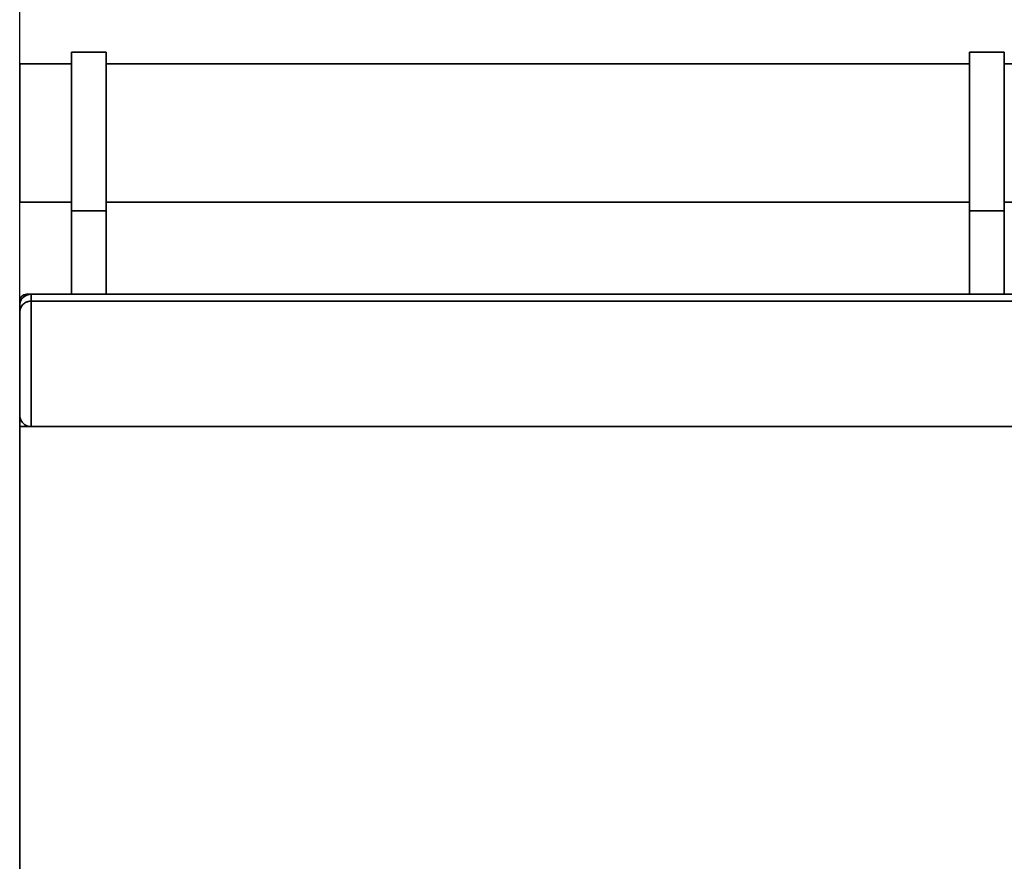
# Paper-space layout 'Blatt1' of a CAD drawing. Units: millimetres. Extents: x 0 to 5940, y 0 to 4200.
# Drawn here: x 887 to 1314, y 3165 to 3531 of the extents above; entities that cross this region are included whole.
import ezdxf

# ---------------------------------------------------------------- set-up
doc = ezdxf.new("R2010")
doc.units = ezdxf.units.MM
doc.header["$LTSCALE"] = 10
doc.layers.add('1', color=7, linetype='Continuous')
doc.styles.add('SLDTEXTSTYLE0', font='TXT', dxfattribs={"width": 0.605})
doc.dimstyles.new('SLDDIMSTYLE0', dxfattribs={"dimtxt": 35, "dimasz": 25, "dimexe": 0, "dimexo": 0.0625, "dimgap": 8.75, "dimtad": 1, "dimdec": 1, "dimrnd": 1e-09, "dimzin": 4, "dimdsep": 46, "dimtxsty": 'SLDTEXTSTYLE0', "dimsah": 1, "dimcen": 0.09, "dimadec": 0, "dimazin": 1, "dimtfac": 1, "dimtdec": 1, "dimtofl": 0, "dimtmove": 0, "dimatfit": 3, "dimfxl": 1, "dimfrac": 2, "dimtolj": 1, "dimtzin": 12, "dimarcsym": 0})

# ---------------------------------------------------------------- blocks, each defined once
blk = doc.blocks.new('_D')
at = {"layer": '1'}
for p, q in [((886.94, 3364.09), (886.94, 3870.97)), ((2521.42, 3182.59), (2521.42, 3870.97)), ((886.94, 3860.97), (2521.42, 3860.97))]:
    blk.add_line(p, q, dxfattribs=at)
for points in [[(886.94, 3860.97), (911.94, 3856.97), (911.94, 3864.97)], [(2521.42, 3860.97), (2496.42, 3864.97), (2496.42, 3856.97)]]:
    blk.add_solid(points, dxfattribs=at)
at = {"layer": '1', "insert": (1611.94, 3906.09), "char_height": 35, "attachment_point": 1, "style": 'SLDTEXTSTYLE0'}
blk.add_mtext('ca. 1650', dxfattribs=at)

psp = doc.layouts.new('Blatt1')

# ---------------------------------------------------------------- linework, layer by layer
at = {"color": 7, "linetype": 'Continuous', "lineweight": 35}
for p, q in [((924.44, 3516.59), (909.44, 3516.59)), ((909.44, 3447.77), (909.44, 3516.59)), ((924.44, 3447.77), (924.44, 3516.59)), ((1314.44, 3516.59), (1299.44, 3516.59)), ((1299.44, 3447.77), (1299.44, 3516.59)), ((1314.44, 3447.77), (1314.44, 3516.59)), ((909.44, 3511.59), (886.94, 3511.59)), ((886.94, 3511.59), (886.94, 3451.59)), ((1299.44, 3511.59), (924.44, 3511.59)), ((1336.94, 3511.59), (1314.44, 3511.59)), ((886.94, 3451.59), (909.44, 3451.59)), ((924.44, 3451.59), (1299.44, 3451.59)), ((1314.44, 3451.59), (1336.94, 3451.59)), ((909.44, 3447.77), (924.44, 3447.77)), ((909.44, 3411.59), (909.44, 3447.77)), ((924.44, 3411.59), (924.44, 3447.77)), ((1314.44, 3447.77), (1299.44, 3447.77)), ((1299.44, 3411.59), (1299.44, 3447.77)), ((1314.44, 3411.59), (1314.44, 3447.77)), ((886.94, 3406.59), (886.94, 3408.59)), ((886.94, 3408.59), (887.36, 3408.59)), ((889.94, 3411.59), (891.94, 3411.59)), ((889.94, 3411.59), (889.94, 3411.17)), ((891.94, 3411.59), (891.94, 3408.59)), ((891.94, 3411.59), (1331.94, 3411.59)), ((891.94, 3408.59), (891.94, 3354.09)), ((891.94, 3408.59), (1331.94, 3408.59)), ((886.94, 3403.59), (886.94, 3406.59)), ((886.94, 3359.09), (886.94, 3403.59)), ((886.94, 3354.09), (886.94, 3359.09)), ((886.94, 3354.09), (1336.94, 3354.09)), ((886.94, 2869.09), (886.94, 3354.09))]:
    psp.add_line(p, q, dxfattribs=at)
for centre, radius in [((889.94, 3408.59), 3), ((891.94, 3406.59), 5)]:
    psp.add_arc(centre, radius, 90, 180, dxfattribs=at)
for points, knots in [([(886.94, 3403.59), (886.94, 3403.59), (886.94, 3404.14), (887.13, 3405.3), (887.98, 3406.82), (889.25, 3407.88), (890.58, 3408.48), (891.49, 3408.55), (891.94, 3408.59)], [0, 0, 0, 0, 0.001519, 0.240313, 0.509546, 0.709423, 0.854402, 1, 1, 1, 1]), ([(886.94, 3359.09), (886.94, 3359.09), (886.94, 3358.51), (887.15, 3357.31), (888.04, 3355.78), (889.33, 3354.75), (890.63, 3354.19), (891.5, 3354.13), (891.94, 3354.09)], [0, 0, 0, 0, 0.001461, 0.261556, 0.536972, 0.730252, 0.864782, 1, 1, 1, 1])]:
    psp.add_open_spline(points, degree=3, knots=knots, dxfattribs=at)

# ---------------------------------------------------------------- dimensions: what is measured, and where the dimension line sits
at = {"layer": '1'}
dim = psp.add_linear_dim(base=(2521.42, 3860.97), p1=(886.94, 3354.09), p2=(2521.42, 3172.59), dimstyle='SLDDIMSTYLE0', dxfattribs=at)
dim.commit()
dim.dimension.update_dxf_attribs({"geometry": '_D', "text_midpoint": (1704.18, 3860.97), "dimtype": 160})

doc.saveas('drawing.dxf')
